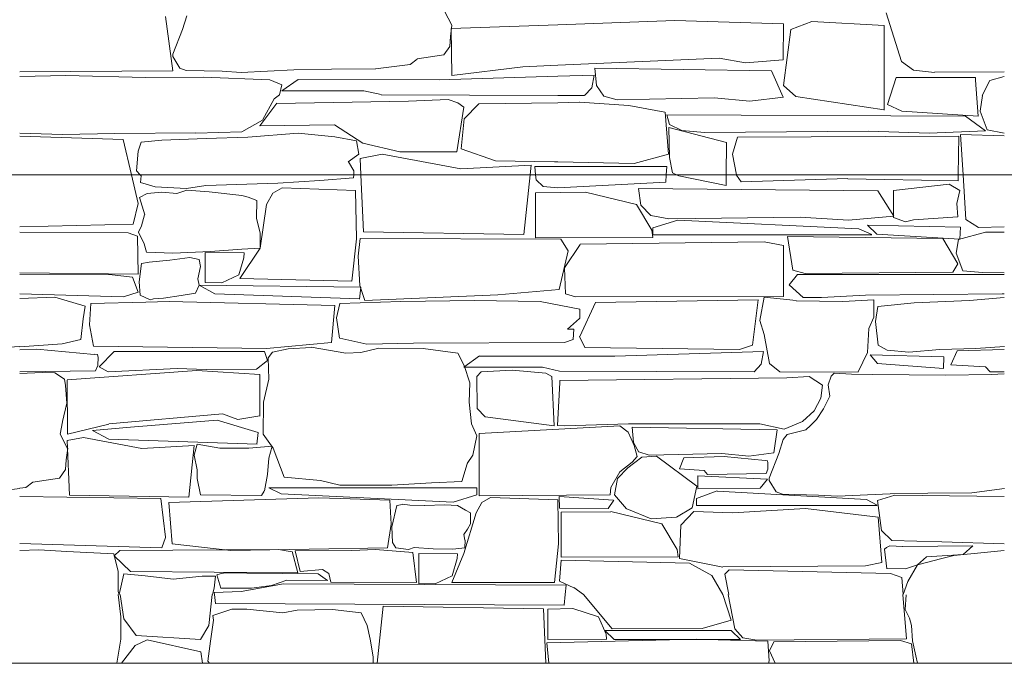
# Model space of a CAD drawing. Units: centimetres. Extents: x -13 to 19607, y 377 to 4710.
# Drawn here: x 7410 to 7570, y 3355 to 3460 of the extents above; entities that cross this region are included whole.
import ezdxf

# ---------------------------------------------------------------- set-up
doc = ezdxf.new("R2010")
doc.units = ezdxf.units.CM
for name, color, linetype, lineweight in [('base ALC S', 250, 'Continuous', 5), ('linhas de agua ALC S', 150, 'Continuous', 9), ('revestimento de pedra ALC S', 253, 'Continuous', 0)]:
    doc.layers.add(name, color=color, linetype=linetype, lineweight=lineweight)

msp = doc.modelspace()

# ---------------------------------------------------------------- linework, layer by layer
at = {"layer": 'base ALC S'}
msp.add_line((8172.13685, 3434.78956), (7272.05697, 3434.78956), dxfattribs=at)
at = {"layer": 'linhas de agua ALC S'}
msp.add_line((8324.49316, 3355.36467), (7019.6541, 3355.36467), dxfattribs=at)
at = {"layer": 'revestimento de pedra ALC S', "linetype": 'Continuous'}
for p, q in [((7478.91372, 3461.39396), (7480.13589, 3459.08553)), ((7434.76172, 3451.65195), (7433.55144, 3460.52681)), ((7436.33772, 3458.37996), (7437.02233, 3460.62928)), ((7516.34172, 3459.85996), (7497.3148, 3459.16389)), ((7534.02371, 3459.30196), (7516.34133, 3459.86032)), ((7550.69372, 3461.07996), (7553.16655, 3453.16736)), ((7434.76172, 3454.36195), (7436.33981, 3458.37868)), ((7480.13572, 3459.09196), (7479.89281, 3457.22973)), ((7479.99172, 3458.52596), (7480.09477, 3450.90086)), ((7497.3148, 3459.16389), (7479.99204, 3458.53016)), ((7533.97172, 3453.44196), (7534.0245, 3459.30032)), ((7535.21172, 3458.36395), (7534.01912, 3449.30068)), ((7538.60772, 3459.70596), (7535.21026, 3458.37132)), ((7550.38372, 3459.01396), (7538.60727, 3459.70665)), ((7550.38372, 3445.30196), (7550.38372, 3459.01416)), ((7479.89572, 3457.22395), (7479.77061, 3455.6476)), ((7479.77572, 3455.65196), (7478.80275, 3454.26207)), ((7435.90172, 3452.10795), (7434.7607, 3453.98238)), ((7434.76172, 3453.98196), (7434.76172, 3454.36092)), ((7474.47572, 3453.59196), (7473.32702, 3452.70839)), ((7478.79572, 3454.25996), (7474.47901, 3453.6031)), ((7497.3148, 3452.57408), (7523.5722, 3453.74101)), ((7523.57172, 3453.74396), (7527.83602, 3452.96867)), ((7527.83572, 3452.96796), (7533.97199, 3453.43995)), ((7436.93772, 3451.71796), (7435.90178, 3452.10641)), ((7442.77172, 3451.60796), (7436.93772, 3451.71599)), ((7454.45371, 3451.82196), (7445.8674, 3451.42261)), ((7460.54773, 3451.92796), (7454.45386, 3451.82105)), ((7467.73574, 3451.97196), (7460.55391, 3451.92174)), ((7473.33172, 3452.71596), (7467.73019, 3451.97895)), ((7480.09572, 3450.89996), (7491.64249, 3452.31377)), ((7491.64172, 3452.32196), (7497.3148, 3452.57408)), ((7503.35972, 3452.07996), (7532.0731, 3451.69196)), ((7503.62372, 3449.28395), (7503.36001, 3452.07914)), ((7553.17572, 3453.16995), (7555.12357, 3451.79508)), ((7555.11972, 3451.78996), (7558.54153, 3451.42335)), ((7417.37093, 3450.89996), (7409.88188, 3450.76858)), ((7409.88282, 3451.49595), (7434.76232, 3451.65242)), ((7430.31372, 3450.56996), (7417.37057, 3450.90181)), ((7439.75576, 3450.63196), (7430.31203, 3450.56042)), ((7450.51772, 3450.18796), (7439.75825, 3450.63624)), ((7445.86772, 3451.42196), (7442.77189, 3451.60769)), ((7452.46372, 3449.41396), (7450.51762, 3450.19235)), ((7455.10972, 3450.24796), (7452.46508, 3448.4449)), ((7478.02572, 3450.22396), (7455.10973, 3450.24813)), ((7497.3148, 3450.79474), (7478.02496, 3450.21896)), ((7503.25173, 3450.97196), (7497.3148, 3450.79474)), ((7502.83772, 3448.90196), (7503.25166, 3450.97156)), ((7532.07172, 3451.68996), (7533.98017, 3447.39618)), ((7552.32772, 3450.58195), (7550.91339, 3446.18208)), ((7565.21562, 3450.61196), (7552.33765, 3450.58479)), ((7558.53562, 3451.43195), (7569.87739, 3451.50328)), ((7565.23972, 3450.15795), (7565.20688, 3450.60946)), ((7565.65972, 3444.31396), (7565.24226, 3450.15807)), ((7569.88172, 3450.76996), (7567.52348, 3450.09621)), ((7452.12172, 3447.79196), (7452.46573, 3449.41363)), ((7501.64572, 3447.67196), (7502.83725, 3448.90313)), ((7504.81572, 3447.52995), (7503.62118, 3449.28185)), ((7534.02372, 3449.29995), (7536.00405, 3447.51775)), ((7567.52572, 3450.09196), (7566.31998, 3447.68061)), ((7449.35172, 3443.62396), (7451.24988, 3447.10371)), ((7451.24572, 3447.10596), (7452.12134, 3447.7939)), ((7452.46372, 3448.44596), (7465.79332, 3448.44596)), ((7465.79372, 3448.44596), (7468.63994, 3447.79912)), ((7468.63572, 3447.79196), (7497.3148, 3447.6808)), ((7473.03972, 3446.74396), (7479.53932, 3447.00392)), ((7479.53572, 3447.01196), (7481.07079, 3446.44913)), ((7497.3148, 3447.6808), (7501.63547, 3447.66406)), ((7506.99772, 3446.94396), (7504.81503, 3447.53157)), ((7522.73572, 3447.27196), (7506.99107, 3446.94734)), ((7528.56572, 3446.74996), (7522.74328, 3447.26979)), ((7533.98972, 3447.39996), (7528.56603, 3446.74915)), ((7536.00372, 3447.51596), (7550.38455, 3445.30365)), ((7566.33772, 3447.67196), (7565.97806, 3445.09453)), ((7448.87772, 3442.74796), (7451.67907, 3446.38951)), ((7451.68572, 3446.38596), (7473.04065, 3446.74788)), ((7482.07972, 3445.75596), (7480.90168, 3438.51982)), ((7481.07572, 3446.44396), (7482.07923, 3445.75738)), ((7484.47772, 3446.28195), (7482.10836, 3443.85632)), ((7497.3148, 3446.49342), (7484.47892, 3446.28301)), ((7500.88571, 3446.55196), (7497.3148, 3446.49342)), ((7508.85972, 3446.04596), (7500.88498, 3446.55226)), ((7514.75372, 3444.97796), (7508.86072, 3446.04935)), ((7550.91172, 3446.18396), (7553.22549, 3445.12354)), ((7482.10772, 3443.85595), (7481.60468, 3438.99351)), ((7515.31772, 3438.12996), (7514.75637, 3444.97799)), ((7515.01572, 3444.49196), (7563.57523, 3444.27518)), ((7515.47372, 3442.95596), (7515.02638, 3444.49672)), ((7553.22572, 3445.12196), (7565.65971, 3444.31109)), ((7563.59172, 3444.28196), (7566.83854, 3441.92077)), ((7565.97572, 3445.09396), (7567.12649, 3442.06029)), ((7445.98772, 3441.77596), (7449.35051, 3443.62538)), ((7461.05572, 3442.89196), (7448.87051, 3442.7535)), ((7465.63572, 3439.92996), (7461.06284, 3442.88871)), ((7515.45972, 3437.60794), (7515.38062, 3442.43249)), ((7515.38172, 3442.43396), (7524.73507, 3440.02894)), ((7517.48773, 3441.98995), (7515.47334, 3442.9568)), ((7426.70772, 3440.48996), (7409.88266, 3441.05076)), ((7409.88371, 3441.55196), (7416.84393, 3441.32251)), ((7416.84373, 3441.31396), (7425.35839, 3441.48596)), ((7425.3554, 3441.49195), (7438.50319, 3441.56581)), ((7432.95772, 3440.38596), (7440.17339, 3440.66347)), ((7438.50772, 3441.55996), (7445.98798, 3441.77676)), ((7440.17372, 3440.66396), (7446.93057, 3440.88917)), ((7446.92972, 3440.88796), (7455.14539, 3441.55858)), ((7455.14572, 3441.55996), (7461.07535, 3440.96703)), ((7461.07572, 3440.96396), (7464.59403, 3440.28303)), ((7521.17973, 3441.66596), (7517.4873, 3441.98983)), ((7547.81351, 3441.84595), (7521.18011, 3441.66601)), ((7525.72572, 3438.12196), (7526.52137, 3440.86239)), ((7526.52375, 3440.86196), (7562.51312, 3441.07365)), ((7557.66371, 3441.55996), (7547.81505, 3441.84541)), ((7566.83772, 3441.91796), (7557.66348, 3441.56054)), ((7562.51172, 3441.07396), (7562.4052, 3434.78956)), ((7562.79172, 3441.32996), (7563.20052, 3434.78956)), ((7569.88372, 3441.09396), (7562.79286, 3441.3303)), ((7567.12572, 3442.05996), (7569.88347, 3441.54291)), ((7428.05234, 3434.78956), (7426.71091, 3440.49029)), ((7429.13772, 3438.59996), (7429.63514, 3440.09213)), ((7429.63372, 3440.09196), (7432.95681, 3440.38515)), ((7464.59372, 3440.28595), (7465.00152, 3438.13058)), ((7471.67172, 3438.51196), (7465.63651, 3439.93192)), ((7481.60572, 3438.99396), (7487.18886, 3437.0521)), ((7524.73772, 3440.03795), (7524.70102, 3434.78956)), ((7428.88172, 3435.39195), (7429.13635, 3438.60006)), ((7465.00372, 3438.12996), (7463.28602, 3436.86435)), ((7465.33435, 3434.78956), (7465.21375, 3437.44264)), ((7465.21572, 3437.44196), (7468.81344, 3438.1272)), ((7468.81372, 3438.12996), (7481.55866, 3435.71889)), ((7480.89972, 3438.52196), (7471.67332, 3438.52196)), ((7509.75772, 3436.61396), (7515.31806, 3438.13033)), ((7515.95572, 3435.08395), (7515.46309, 3437.60854)), ((7526.35254, 3434.78956), (7525.72756, 3438.12263)), ((7463.29572, 3436.87196), (7464.1962, 3435.39853)), ((7481.55973, 3435.72396), (7492.98499, 3436.34996)), ((7487.18772, 3437.04796), (7496.77028, 3436.87051)), ((7492.98372, 3436.34996), (7492.81946, 3434.78956)), ((7493.72375, 3434.78956), (7493.61051, 3436.10308)), ((7493.61172, 3436.10396), (7497.3148, 3436.10396)), ((7496.76972, 3436.86796), (7497.3148, 3436.85727)), ((7497.3148, 3436.85727), (7509.75662, 3436.61332)), ((7497.3148, 3436.10396), (7515.02572, 3436.10396)), ((7515.02572, 3436.10396), (7514.96597, 3434.78956)), ((7429.14972, 3430.12596), (7428.05234, 3434.78956)), ((7429.45359, 3434.78956), (7428.88132, 3435.39191)), ((7429.63372, 3434.59996), (7429.45359, 3434.78956)), ((7429.48372, 3433.52996), (7429.63296, 3434.59947)), ((7464.14172, 3434.27196), (7458.63857, 3433.8209)), ((7464.17162, 3434.78956), (7464.15097, 3434.27325)), ((7464.19572, 3435.39196), (7464.17162, 3434.78956)), ((7465.75572, 3425.51995), (7465.33435, 3434.78956)), ((7492.81946, 3434.78956), (7491.79554, 3425.06292)), ((7493.79372, 3433.97796), (7493.72375, 3434.78956)), ((7514.96597, 3434.78956), (7514.91119, 3433.58436)), ((7516.60769, 3434.78956), (7515.95549, 3435.08303)), ((7516.97572, 3434.62395), (7516.60769, 3434.78956)), ((7524.68772, 3433.02996), (7516.97544, 3434.62551)), ((7524.70102, 3434.78956), (7524.68871, 3433.03013)), ((7526.36372, 3434.72996), (7526.35254, 3434.78956)), ((7527.10772, 3433.61996), (7526.36692, 3434.73109)), ((7544.47373, 3434.14196), (7527.10706, 3433.62358)), ((7562.38972, 3433.80796), (7544.47399, 3434.13971)), ((7562.4052, 3434.78956), (7562.38856, 3433.808)), ((7563.20052, 3434.78956), (7563.65533, 3427.51292)), ((7431.90572, 3432.81195), (7429.48475, 3433.52924)), ((7436.97172, 3432.53596), (7431.90445, 3432.81234)), ((7440.11372, 3433.01396), (7436.97129, 3432.53579)), ((7451.82373, 3433.38796), (7440.11469, 3433.01428)), ((7452.54372, 3432.65596), (7450.99656, 3431.78573)), ((7458.63972, 3433.81996), (7451.82384, 3433.38723)), ((7464.46373, 3432.23396), (7452.54475, 3432.6546)), ((7494.95172, 3432.86595), (7493.79411, 3433.9772)), ((7497.32772, 3432.66396), (7494.95091, 3432.86623)), ((7514.91172, 3433.58396), (7497.32905, 3432.6586)), ((7510.82572, 3429.85195), (7510.46598, 3432.54988)), ((7510.47572, 3432.55196), (7549.35385, 3432.17082)), ((7560.93572, 3433.24396), (7551.86672, 3432.23635)), ((7562.69372, 3432.19396), (7560.9372, 3433.2478)), ((7429.36572, 3431.08396), (7430.60055, 3431.7425)), ((7430.18972, 3428.25996), (7429.36597, 3431.08408)), ((7430.60172, 3431.73996), (7433.00107, 3431.94858)), ((7432.99972, 3431.94996), (7435.39867, 3431.74136)), ((7435.39972, 3431.73996), (7437.02828, 3432.28278)), ((7437.02572, 3432.28996), (7440.66089, 3431.98191)), ((7440.65972, 3431.98396), (7445.99904, 3431.40152)), ((7445.99972, 3431.39996), (7447.01613, 3431.10957)), ((7447.01572, 3431.10796), (7448.41772, 3430.60727)), ((7450.99772, 3431.78596), (7449.99495, 3429.92378)), ((7464.61572, 3424.36996), (7464.46154, 3432.23285)), ((7493.71572, 3431.85196), (7501.8111, 3431.95189)), ((7493.72572, 3424.52596), (7493.72572, 3431.84916)), ((7501.82172, 3431.94996), (7510.09607, 3429.94417)), ((7549.33972, 3432.17196), (7551.93035, 3428.02718)), ((7551.87572, 3432.23196), (7551.91697, 3427.81815)), ((7562.19772, 3430.09796), (7562.69068, 3432.19294)), ((7428.33572, 3426.76596), (7429.15052, 3430.1268)), ((7448.41772, 3430.60796), (7448.36576, 3427.69842)), ((7449.99772, 3429.92196), (7448.95892, 3422.85853)), ((7510.09572, 3429.94396), (7512.59555, 3425.7778)), ((7512.43772, 3428.15796), (7510.82512, 3429.85109)), ((7562.32572, 3427.93996), (7562.19691, 3430.09732)), ((7429.67372, 3426.46796), (7430.18544, 3428.25886)), ((7515.39372, 3427.59196), (7512.43805, 3428.15491)), ((7536.70971, 3427.90596), (7515.39202, 3427.59248)), ((7544.59172, 3427.40396), (7536.70936, 3427.90706)), ((7551.93572, 3428.03196), (7544.59264, 3427.40258)), ((7551.90772, 3427.81396), (7553.86632, 3427.12272)), ((7555.14372, 3427.45996), (7562.32638, 3427.93877)), ((7409.88332, 3426.33396), (7428.33653, 3426.76308)), ((7429.15972, 3425.44596), (7429.67173, 3426.46992)), ((7448.36572, 3427.69797), (7448.98551, 3425.28778)), ((7512.77772, 3426.14796), (7512.77772, 3425.03794)), ((7516.82172, 3427.37196), (7512.77866, 3426.14685)), ((7546.24772, 3425.99596), (7516.82203, 3427.37521)), ((7562.79173, 3426.24996), (7547.68162, 3426.57489)), ((7547.68173, 3426.57395), (7549.16158, 3425.14521)), ((7553.86772, 3427.12396), (7555.14434, 3427.45989)), ((7562.67572, 3424.32995), (7562.79209, 3426.25001)), ((7563.65772, 3427.51195), (7565.6929, 3426.2037)), ((7565.69172, 3426.20596), (7569.88218, 3426.3034)), ((7409.88372, 3425.43196), (7427.51538, 3425.32312)), ((7427.51572, 3425.32396), (7429.04698, 3424.81356)), ((7429.04572, 3424.80997), (7429.15084, 3418.60826)), ((7430.09972, 3423.57196), (7429.16196, 3425.44737)), ((7448.97572, 3425.29196), (7448.95067, 3422.86208)), ((7491.80172, 3425.06196), (7465.75773, 3425.51884)), ((7512.77649, 3424.57196), (7493.72256, 3424.52142)), ((7512.59572, 3425.77196), (7512.77495, 3424.56863)), ((7512.77772, 3425.03796), (7548.35372, 3425.03796)), ((7559.88372, 3424.40596), (7534.6419, 3424.73807)), ((7534.64372, 3424.73996), (7535.50958, 3419.2565)), ((7548.35372, 3425.05396), (7546.24389, 3425.9916)), ((7549.16172, 3425.14596), (7562.67493, 3424.32702)), ((7566.81972, 3425.45196), (7562.45743, 3424.26231)), ((7569.88372, 3425.43196), (7566.82059, 3425.45251)), ((7430.50972, 3422.21996), (7430.09829, 3423.57171)), ((7463.86572, 3417.46796), (7464.61608, 3424.3709)), ((7465.18572, 3424.42596), (7464.89732, 3421.54214)), ((7497.85372, 3424.30796), (7465.18593, 3424.42631)), ((7499.00972, 3422.42595), (7497.85131, 3424.30826)), ((7498.44172, 3419.65196), (7500.98124, 3423.46102)), ((7500.96373, 3423.47396), (7530.87314, 3423.86748)), ((7530.87172, 3423.86596), (7534.02366, 3423.30314)), ((7534.02372, 3423.30396), (7534.02372, 3414.98656)), ((7562.32572, 3420.29395), (7559.89226, 3424.41188)), ((7562.45772, 3424.26395), (7562.06415, 3422.01513)), ((7434.76172, 3422.01996), (7430.50959, 3422.21926)), ((7434.26772, 3420.89796), (7437.51184, 3421.32108)), ((7440.87972, 3422.29396), (7434.76304, 3422.02009)), ((7437.51572, 3421.31196), (7439.0402, 3420.9886)), ((7440.03572, 3422.12196), (7440.03572, 3417.25816)), ((7446.36372, 3422.08996), (7440.03641, 3422.12361)), ((7445.99172, 3422.66596), (7440.87883, 3422.29413)), ((7448.95972, 3422.85996), (7445.66234, 3417.91417)), ((7448.95972, 3422.85996), (7445.99282, 3422.66647)), ((7446.30372, 3421.28995), (7446.36364, 3422.08881)), ((7464.89772, 3421.54195), (7465.13917, 3416.77366)), ((7497.56372, 3416.12795), (7499.00347, 3422.42649)), ((7562.06372, 3422.01396), (7563.14813, 3419.16753)), ((7429.30572, 3417.39396), (7429.6638, 3420.37775)), ((7429.66372, 3420.37796), (7430.89998, 3420.54653)), ((7430.90172, 3420.54796), (7434.26891, 3420.89868)), ((7439.27572, 3419.88595), (7438.81158, 3417.87482)), ((7439.03572, 3420.99195), (7439.27384, 3419.88078)), ((7445.47172, 3418.52396), (7446.30151, 3421.28976)), ((7561.51372, 3418.95796), (7562.32863, 3420.29138)), ((7429.14972, 3418.60796), (7409.88234, 3418.82443)), ((7424.89572, 3418.52396), (7409.88293, 3418.54489)), ((7428.22972, 3418.11396), (7424.89621, 3418.52212)), ((7429.14972, 3415.70396), (7428.23085, 3418.11585)), ((7442.72572, 3417.19196), (7445.47723, 3418.51668)), ((7498.55572, 3415.43596), (7498.44179, 3419.65102)), ((7536.29772, 3418.58996), (7534.91037, 3416.89441)), ((7535.50772, 3419.25596), (7537.54214, 3418.73285)), ((7569.88372, 3418.54396), (7536.29975, 3418.59099)), ((7537.54371, 3418.73596), (7561.51264, 3418.96206)), ((7563.15172, 3419.16996), (7566.33758, 3418.86942)), ((7566.33572, 3418.87196), (7569.88146, 3418.82872)), ((7429.43372, 3415.18795), (7429.30392, 3417.39434)), ((7439.03572, 3416.83196), (7438.4375, 3415.51594)), ((7438.81172, 3417.87396), (7439.03851, 3416.82512)), ((7465.31772, 3416.50196), (7439.03572, 3416.82641)), ((7439.03772, 3416.82596), (7441.61145, 3415.39619)), ((7440.03572, 3417.25796), (7442.7243, 3417.19157)), ((7445.67572, 3417.90396), (7463.86584, 3417.46566)), ((7465.11572, 3414.58196), (7465.31785, 3416.50211)), ((7465.13972, 3416.77396), (7465.94873, 3414.34705)), ((7534.91172, 3416.89396), (7537.19109, 3414.82192)), ((7409.88372, 3415.43196), (7426.73884, 3414.95041)), ((7426.73772, 3414.95396), (7429.15003, 3415.70256)), ((7431.05972, 3414.43595), (7429.43415, 3415.18618)), ((7436.12172, 3415.13796), (7433.23463, 3414.72554)), ((7438.43772, 3415.50996), (7436.12158, 3415.13939)), ((7441.61172, 3415.39596), (7465.11575, 3414.58552)), ((7465.95372, 3414.34996), (7487.58895, 3415.25137)), ((7487.59172, 3415.24596), (7497.56538, 3416.12593)), ((7500.21972, 3414.93196), (7498.55747, 3415.43783)), ((7534.02307, 3414.98795), (7500.21712, 3414.9318)), ((7540.17373, 3414.81796), (7547.32676, 3415.19943)), ((7547.32572, 3415.19796), (7569.54671, 3415.40957)), ((7569.55572, 3415.41196), (7569.89098, 3415.40251)), ((7415.60512, 3414.85396), (7409.88334, 3414.68058)), ((7420.49432, 3413.42796), (7415.60483, 3414.85398)), ((7420.16892, 3411.36595), (7420.49424, 3413.42623)), ((7421.21492, 3410.36394), (7421.41726, 3413.85408)), ((7421.41831, 3413.85396), (7430.35865, 3414.08028)), ((7430.35971, 3414.07796), (7434.19328, 3414.175)), ((7431.47572, 3414.57196), (7431.06538, 3414.42636)), ((7431.63572, 3414.59196), (7431.47255, 3414.57836)), ((7433.23372, 3414.72996), (7431.63267, 3414.59654)), ((7434.19172, 3414.17596), (7461.11209, 3413.53503)), ((7461.11372, 3413.53196), (7460.55404, 3407.51573)), ((7461.90572, 3413.85996), (7461.38833, 3411.49489)), ((7471.83972, 3414.17596), (7461.90473, 3413.86058)), ((7483.78372, 3414.31196), (7471.83931, 3414.17467)), ((7494.48572, 3414.15996), (7483.78441, 3414.31282)), ((7500.88572, 3412.93996), (7494.48656, 3414.15877)), ((7500.88572, 3408.47995), (7503.43598, 3414.0052)), ((7503.44172, 3414.00196), (7529.87592, 3414.44997)), ((7529.87772, 3414.44995), (7528.97612, 3407.08735)), ((7530.86372, 3414.86995), (7530.15594, 3411.06584)), ((7536.04772, 3414.31196), (7530.86259, 3414.86747)), ((7543.63372, 3414.16796), (7536.04847, 3414.31107)), ((7537.18772, 3414.81796), (7540.17352, 3414.81796)), ((7548.67971, 3414.42796), (7543.63426, 3414.167)), ((7548.67972, 3411.61796), (7548.67972, 3414.42856)), ((7549.34572, 3413.36796), (7548.94427, 3410.90202)), ((7555.23772, 3413.98596), (7549.34639, 3413.37231)), ((7564.22172, 3414.31196), (7555.23586, 3413.98522)), ((7569.88372, 3414.81596), (7564.22344, 3414.31285)), ((7500.88572, 3411.41396), (7500.88572, 3412.94174)), ((7419.82052, 3408.01396), (7420.16975, 3411.36642)), ((7421.87632, 3406.91996), (7421.214, 3410.36385)), ((7461.38372, 3411.49595), (7461.87805, 3408.20062)), ((7498.93372, 3409.66596), (7500.88496, 3411.4117)), ((7530.15572, 3411.06596), (7530.86541, 3408.79507)), ((7547.87972, 3409.79196), (7548.6785, 3411.61764)), ((7548.94372, 3410.90395), (7549.38274, 3407.06276)), ((7499.95573, 3409.67196), (7498.92818, 3409.66136)), ((7499.83372, 3408.01796), (7499.96327, 3409.67615)), ((7530.86372, 3408.79396), (7531.71286, 3404.12393)), ((7547.68172, 3405.90795), (7547.87922, 3409.79193)), ((7409.88291, 3406.83196), (7416.79392, 3407.31409)), ((7416.79392, 3407.31596), (7419.82078, 3408.01442)), ((7449.96772, 3406.55196), (7421.87615, 3406.92156)), ((7460.55372, 3407.51596), (7449.96757, 3406.55363)), ((7461.87972, 3408.19996), (7466.28532, 3407.25595)), ((7466.28371, 3407.25396), (7473.85326, 3407.40237)), ((7473.85393, 3407.40396), (7498.44168, 3407.51421)), ((7498.44172, 3407.51196), (7499.8333, 3408.01796)), ((7501.73772, 3406.68796), (7500.88496, 3408.47865)), ((7528.97172, 3407.08796), (7526.83703, 3406.39938)), ((7549.37572, 3407.05196), (7550.86289, 3406.24082)), ((7405.23605, 3406.54996), (7409.88302, 3406.87604)), ((7409.88292, 3406.33196), (7412.67425, 3406.40949)), ((7412.67372, 3406.41196), (7421.95712, 3405.58681)), ((7421.95771, 3405.59196), (7422.53722, 3405.5563)), ((7422.53572, 3405.55195), (7422.61551, 3405.08654)), ((7425.24972, 3406.05395), (7422.80352, 3403.55353)), ((7449.68772, 3406.04196), (7425.24972, 3406.04196)), ((7450.15372, 3404.56996), (7449.68586, 3406.04027)), ((7450.23772, 3405.04196), (7450.94129, 3405.93736)), ((7450.94172, 3405.93596), (7453.53122, 3406.46906)), ((7453.53172, 3406.46996), (7457.26745, 3406.72465)), ((7457.26772, 3406.72596), (7462.89313, 3405.78844)), ((7462.89372, 3405.79796), (7465.31843, 3405.88303)), ((7465.31772, 3405.88396), (7468.2486, 3406.56779)), ((7468.25572, 3406.57196), (7475.45571, 3406.55862)), ((7475.44972, 3406.55196), (7481.08355, 3405.76588)), ((7481.08372, 3405.76596), (7482.11313, 3403.78642)), ((7484.61772, 3405.31796), (7482.07559, 3403.52362)), ((7506.58972, 3405.29196), (7484.61573, 3405.31642)), ((7526.83972, 3406.38996), (7501.7375, 3406.68877)), ((7530.77971, 3406.04196), (7506.58928, 3405.29384)), ((7530.38172, 3403.97196), (7530.77964, 3406.04104)), ((7546.13372, 3402.71795), (7547.67175, 3405.91215)), ((7560.08172, 3405.18996), (7548.0949, 3405.51391)), ((7548.09572, 3405.51396), (7549.27121, 3404.08666)), ((7550.86772, 3406.24796), (7554.3648, 3405.95655)), ((7554.36572, 3405.95996), (7559.41341, 3406.39259)), ((7559.41372, 3406.38996), (7565.26338, 3406.54805)), ((7561.22572, 3403.86195), (7562.25833, 3406.15651)), ((7562.25372, 3406.15796), (7569.88338, 3406.36988)), ((7565.26372, 3406.54996), (7569.91069, 3406.87604)), ((7422.59572, 3403.79196), (7422.17501, 3402.898)), ((7422.61572, 3405.09196), (7422.59557, 3403.80231)), ((7448.38172, 3403.18396), (7450.15082, 3404.57388)), ((7450.38372, 3401.56595), (7450.23688, 3405.04105)), ((7482.11172, 3403.78596), (7483.02676, 3400.9495)), ((7529.23972, 3402.73996), (7530.38287, 3403.97097)), ((7531.71172, 3404.12396), (7533.41533, 3402.73985)), ((7549.26973, 3404.08396), (7559.98981, 3403.27187)), ((7559.98972, 3403.26996), (7560.08263, 3405.18999)), ((7566.82371, 3403.54396), (7561.22428, 3403.86089)), ((7422.17772, 3402.89196), (7409.88484, 3402.72584)), ((7409.89112, 3402.49796), (7413.54148, 3402.64694)), ((7413.54171, 3402.65196), (7415.56062, 3402.5854)), ((7415.56032, 3402.57996), (7417.13901, 3401.52755)), ((7438.65972, 3402.95996), (7417.58206, 3401.41778)), ((7422.80372, 3403.55396), (7424.24246, 3402.7408)), ((7424.24232, 3402.73996), (7435.45651, 3403.30063)), ((7435.45572, 3403.29996), (7440.17254, 3403.11619)), ((7448.91372, 3402.31596), (7438.66072, 3402.95673)), ((7440.17572, 3403.11196), (7448.38545, 3403.17924)), ((7448.88172, 3395.56395), (7448.91213, 3402.31469)), ((7482.07972, 3403.51596), (7494.86132, 3403.51596)), ((7484.14972, 3401.97396), (7484.89663, 3402.741)), ((7484.89572, 3402.73996), (7489.89562, 3403.01021)), ((7489.89572, 3403.00996), (7495.3821, 3402.51122)), ((7494.86172, 3403.51595), (7497.58987, 3402.86643)), ((7495.38172, 3402.50996), (7496.34762, 3401.97337)), ((7497.58972, 3402.86796), (7529.23946, 3402.74034)), ((7533.41572, 3402.73196), (7546.1337, 3402.71022)), ((7541.78572, 3402.03795), (7542.2633, 3402.53721)), ((7542.26172, 3402.53596), (7545.07411, 3402.36806)), ((7545.07572, 3402.37196), (7548.47947, 3402.33095)), ((7548.47572, 3402.33196), (7560.38909, 3402.20914)), ((7560.39173, 3402.20596), (7567.8195, 3402.32974)), ((7567.58372, 3402.71996), (7566.82428, 3403.54263)), ((7569.88372, 3402.75196), (7567.58393, 3402.72088)), ((7567.81972, 3402.32796), (7569.8832, 3402.41217)), ((7417.14292, 3401.53396), (7417.31253, 3400.51635)), ((7417.31172, 3400.51196), (7417.52698, 3397.64202)), ((7417.58172, 3401.41227), (7417.64231, 3392.62647)), ((7449.51572, 3397.79795), (7450.38557, 3401.56708)), ((7483.01572, 3400.95196), (7482.91517, 3397.80157)), ((7484.23972, 3396.80195), (7484.14899, 3401.97316)), ((7496.34772, 3401.97395), (7496.73617, 3393.94634)), ((7497.27572, 3394.00996), (7497.63841, 3401.02159)), ((7497.63772, 3401.32796), (7534.55128, 3401.75223)), ((7497.63772, 3401.02196), (7497.63772, 3401.3274)), ((7534.55172, 3401.74996), (7538.1617, 3401.96873)), ((7538.16172, 3401.96795), (7540.32544, 3400.57707)), ((7540.32572, 3400.57996), (7540.05555, 3398.46373)), ((7541.26172, 3400.61996), (7541.78432, 3402.03836)), ((7541.51972, 3398.77595), (7541.26258, 3400.61868)), ((7417.52772, 3397.65196), (7416.826, 3394.64475)), ((7449.45572, 3392.63396), (7449.51576, 3397.79681)), ((7482.92572, 3397.79796), (7483.28733, 3394.30261)), ((7540.05572, 3398.46396), (7538.97326, 3396.41943)), ((7540.51172, 3396.73796), (7541.52846, 3398.77132)), ((7424.33712, 3394.27396), (7442.852, 3395.90753)), ((7442.85172, 3395.90996), (7445.32533, 3395.01951)), ((7485.52172, 3395.44596), (7484.24044, 3396.80253)), ((7538.97372, 3396.41996), (7537.07685, 3394.6691)), ((7539.38972, 3394.97596), (7540.51173, 3396.73901)), ((7416.82472, 3394.63795), (7416.44864, 3392.61664)), ((7417.64232, 3392.63396), (7424.33966, 3394.26295)), ((7441.96572, 3394.88196), (7427.90074, 3393.76575)), ((7448.65372, 3392.88796), (7441.97036, 3394.89285)), ((7445.32372, 3395.01796), (7448.88147, 3395.56527)), ((7483.28772, 3394.30195), (7484.1472, 3392.34869)), ((7496.73572, 3393.94596), (7485.52076, 3395.4412)), ((7508.81973, 3394.30196), (7498.44201, 3393.97077)), ((7520.38172, 3394.30196), (7508.81952, 3394.30196)), ((7530.15572, 3394.30196), (7520.38172, 3394.30196)), ((7534.09972, 3393.42596), (7530.15611, 3394.30226)), ((7537.07772, 3394.66596), (7534.09911, 3393.42494)), ((7538.40972, 3394.04196), (7539.38927, 3394.97481)), ((7416.44932, 3392.61596), (7417.67149, 3390.30753)), ((7427.90172, 3393.76196), (7421.72268, 3393.21274)), ((7421.72272, 3393.21196), (7424.36063, 3391.78317)), ((7448.44372, 3390.96796), (7448.65243, 3392.88795)), ((7451.07572, 3390.32796), (7449.45999, 3392.63602)), ((7484.57772, 3382.60158), (7484.56307, 3392.72617)), ((7484.56372, 3392.72796), (7507.38979, 3393.97294)), ((7498.44172, 3393.96996), (7497.27637, 3394.01061)), ((7507.39572, 3393.97196), (7508.76564, 3392.92827)), ((7508.76172, 3392.92795), (7509.72949, 3390.77748)), ((7509.61972, 3391.27395), (7509.42066, 3393.762)), ((7509.42172, 3393.76196), (7533.00782, 3393.33314)), ((7533.00772, 3393.33596), (7532.45362, 3389.59598)), ((7533.93772, 3391.74196), (7534.61369, 3392.53717)), ((7534.61572, 3392.53596), (7537.66339, 3393.3196)), ((7537.66372, 3393.31396), (7538.40928, 3394.04327)), ((7417.98352, 3382.71795), (7417.5807, 3391.5794)), ((7417.58212, 3391.57996), (7420.25605, 3392.08925)), ((7420.25572, 3392.08996), (7429.7287, 3390.29787)), ((7424.36071, 3391.78396), (7448.44488, 3390.96759)), ((7438.22172, 3389.20396), (7438.7083, 3390.96771)), ((7438.70572, 3390.96796), (7442.39554, 3390.32628)), ((7484.14972, 3392.34996), (7483.52047, 3389.20387)), ((7510.51572, 3389.71196), (7509.62258, 3391.27486)), ((7533.25372, 3389.49196), (7533.93833, 3391.74128)), ((7417.67372, 3390.31196), (7417.43081, 3388.44973)), ((7429.72973, 3390.30196), (7438.22139, 3390.76723)), ((7438.22172, 3390.76596), (7437.33859, 3382.37671)), ((7442.39572, 3390.32796), (7447.11792, 3390.32796)), ((7447.11772, 3390.32796), (7450.91037, 3390.66506)), ((7450.90972, 3390.66596), (7450.34915, 3388.70407)), ((7452.86572, 3385.63996), (7451.07882, 3390.3303)), ((7509.73172, 3390.77796), (7510.24606, 3388.97787)), ((7512.15772, 3389.19195), (7510.51628, 3389.7142)), ((7523.99772, 3389.47996), (7512.15744, 3389.19118)), ((7528.37772, 3389.01796), (7523.99871, 3389.47888)), ((7532.45572, 3389.59596), (7528.37752, 3389.01339)), ((7531.67772, 3385.47395), (7533.25581, 3389.49068)), ((7417.42972, 3388.45195), (7417.3046, 3386.8755)), ((7438.70572, 3386.80596), (7438.22591, 3389.20484)), ((7450.34772, 3388.70395), (7450.16834, 3386.07326)), ((7482.60772, 3387.80995), (7481.71516, 3384.93408)), ((7483.51572, 3389.21195), (7482.60625, 3387.81752)), ((7509.42172, 3388.07996), (7507.40013, 3386.48406)), ((7508.72372, 3387.11796), (7510.99907, 3388.86813)), ((7510.25572, 3388.97196), (7509.42982, 3388.07103)), ((7510.99972, 3388.86596), (7513.34914, 3389.01591)), ((7513.34972, 3389.01796), (7519.93247, 3384.16778)), ((7517.08572, 3386.96996), (7517.82435, 3388.77541)), ((7517.82372, 3388.77596), (7524.34812, 3388.97365)), ((7524.34772, 3388.97396), (7531.01617, 3388.32866)), ((7531.01572, 3388.32596), (7531.43186, 3388.29821)), ((7531.43172, 3388.29795), (7531.48895, 3387.9317)), ((7531.48972, 3387.93196), (7531.47503, 3386.91822)), ((7417.30572, 3386.87196), (7416.33275, 3385.48207)), ((7438.70572, 3385.40396), (7438.70572, 3386.80586)), ((7507.40172, 3386.47995), (7505.97494, 3383.93227)), ((7507.05772, 3385.40395), (7508.72392, 3387.11767)), ((7521.10772, 3386.72196), (7517.08557, 3386.97333)), ((7521.65172, 3386.07396), (7521.10657, 3386.72129)), ((7531.17371, 3386.21396), (7521.65214, 3386.07394)), ((7531.47572, 3386.91796), (7531.1743, 3386.21469)), ((7412.01372, 3384.83196), (7410.86502, 3383.94839)), ((7416.33012, 3385.48196), (7412.01341, 3384.8251)), ((7439.27572, 3382.72995), (7438.70854, 3385.40365)), ((7450.16772, 3386.07396), (7449.64081, 3383.37369)), ((7458.76772, 3385.10596), (7452.86526, 3385.64251)), ((7461.90972, 3384.33396), (7458.76617, 3385.09856)), ((7476.77973, 3384.68796), (7470.36555, 3384.33651)), ((7481.71172, 3384.93396), (7476.78008, 3384.68739)), ((7506.52772, 3382.75596), (7507.0575, 3385.40469)), ((7520.08572, 3383.75396), (7520.09336, 3385.82474)), ((7520.09372, 3385.82596), (7531.40369, 3385.27873)), ((7531.39572, 3385.29196), (7530.21849, 3383.84314)), ((7532.81772, 3383.21995), (7531.6767, 3385.09438)), ((7531.67772, 3385.09596), (7531.67772, 3385.47492)), ((7409.88205, 3383.78596), (7404.61742, 3383.09328)), ((7410.86572, 3383.93996), (7409.89984, 3383.81287)), ((7449.63572, 3383.37196), (7449.1634, 3382.64205)), ((7484.14972, 3383.88596), (7450.34772, 3383.88596)), ((7450.34772, 3383.86996), (7452.35046, 3382.92754)), ((7452.34972, 3382.92796), (7480.30794, 3381.55304)), ((7470.36572, 3384.33396), (7461.90892, 3384.33396)), ((7484.14972, 3382.77596), (7484.14972, 3383.88598)), ((7505.97572, 3383.93196), (7505.84605, 3382.73255)), ((7519.91372, 3384.14396), (7519.16495, 3380.64988)), ((7523.21972, 3383.37396), (7519.88349, 3382.15074)), ((7530.23571, 3383.83196), (7520.09603, 3383.75212)), ((7547.49371, 3381.99796), (7523.21857, 3383.37194)), ((7533.85372, 3382.83196), (7532.81778, 3383.22041)), ((7551.36971, 3382.93396), (7542.7834, 3382.53461)), ((7557.46373, 3383.04196), (7551.37006, 3382.93506)), ((7564.64574, 3383.09196), (7557.46411, 3383.04174)), ((7569.90972, 3383.78596), (7564.64509, 3383.09328)), ((7432.82172, 3382.15796), (7409.88206, 3382.48565)), ((7437.34172, 3382.37796), (7417.9841, 3382.71754)), ((7433.56172, 3375.84196), (7432.81845, 3382.15938)), ((7458.48573, 3382.24596), (7434.12626, 3381.52954)), ((7434.12772, 3381.52796), (7434.63509, 3374.80568)), ((7449.16772, 3382.64396), (7439.27611, 3382.73227)), ((7461.95373, 3382.13796), (7458.48539, 3382.24522)), ((7470.04372, 3381.88796), (7461.95407, 3382.14074)), ((7470.22772, 3377.98796), (7470.04491, 3381.88768)), ((7480.30772, 3381.55196), (7484.15013, 3382.77447)), ((7484.97572, 3381.51196), (7484.05807, 3379.81794)), ((7505.84992, 3382.72996), (7484.57831, 3382.60105)), ((7486.38972, 3382.30396), (7484.96965, 3381.51507)), ((7497.31773, 3381.91996), (7486.38953, 3382.30563)), ((7497.45772, 3374.76996), (7497.31752, 3381.91978)), ((7497.57372, 3382.47996), (7506.40741, 3381.87769)), ((7497.58772, 3380.56015), (7497.57509, 3382.47991)), ((7506.41572, 3381.87196), (7505.50815, 3380.54093)), ((7508.52372, 3380.49196), (7506.52662, 3382.75521)), ((7519.88372, 3382.14996), (7519.88372, 3381.03994)), ((7539.68772, 3382.72196), (7533.85396, 3382.83202)), ((7542.78372, 3382.53596), (7539.68769, 3382.72171)), ((7549.23372, 3381.05596), (7547.49465, 3381.9979)), ((7552.11372, 3382.71796), (7549.29893, 3381.81001)), ((7549.30172, 3381.80195), (7549.94701, 3376.96259)), ((7569.88372, 3382.46596), (7552.11353, 3382.7198)), ((7470.36572, 3377.52196), (7471.1927, 3380.99506)), ((7471.19172, 3380.99596), (7472.11818, 3381.20514)), ((7472.11572, 3381.21196), (7473.25966, 3381.06145)), ((7473.26171, 3381.05196), (7475.69423, 3380.99472)), ((7475.69373, 3380.99596), (7478.95767, 3381.10012)), ((7478.95772, 3381.09996), (7481.04791, 3380.99545)), ((7481.05572, 3380.99196), (7482.35232, 3380.24133)), ((7484.05372, 3379.81796), (7482.07109, 3373.20956)), ((7482.35572, 3380.25196), (7483.15446, 3379.83159)), ((7483.14572, 3379.82596), (7483.14572, 3378.00928)), ((7505.50172, 3380.54196), (7497.58674, 3380.55986)), ((7497.85572, 3379.91196), (7505.9511, 3380.01189)), ((7497.86372, 3372.59596), (7497.86372, 3379.91916)), ((7505.95972, 3380.01996), (7514.23407, 3378.01417)), ((7512.49572, 3378.86796), (7508.52435, 3380.49251)), ((7519.16772, 3380.64796), (7516.5967, 3379.13568)), ((7519.44772, 3380.01996), (7517.30914, 3377.79596)), ((7525.74572, 3379.82796), (7519.44721, 3380.01881)), ((7519.88372, 3381.03996), (7549.23372, 3381.03996)), ((7537.60972, 3380.50996), (7525.74465, 3379.82547)), ((7549.39372, 3379.14596), (7537.61069, 3380.50546)), ((7516.59372, 3379.13996), (7512.49472, 3378.87118)), ((7549.99172, 3371.76795), (7549.39345, 3379.14614)), ((7469.62972, 3374.13996), (7470.22835, 3377.98807)), ((7470.46972, 3375.00796), (7470.36709, 3377.52227)), ((7482.65572, 3377.19195), (7482.08168, 3376.31181)), ((7483.14572, 3378.00995), (7482.66113, 3377.1862)), ((7514.23372, 3378.01396), (7516.73355, 3373.8478)), ((7517.30772, 3377.79596), (7517.08397, 3372.42622)), ((7549.94172, 3376.96196), (7551.61838, 3375.33196)), ((7432.96972, 3374.10996), (7433.56469, 3375.84068)), ((7471.00772, 3374.12195), (7470.46894, 3375.00704)), ((7482.07572, 3376.31196), (7482.24896, 3375.40251)), ((7482.25572, 3375.39196), (7482.20457, 3374.11338)), ((7551.61972, 3375.33196), (7559.74698, 3375.10621)), ((7559.74572, 3375.10596), (7569.88237, 3374.7892)), ((7413.00972, 3373.83196), (7409.88197, 3373.71319)), ((7409.88292, 3374.82996), (7432.96965, 3374.10854)), ((7417.51812, 3373.52196), (7413.01026, 3373.82756)), ((7425.19972, 3373.15996), (7417.51802, 3373.52573)), ((7426.12572, 3373.69996), (7425.2493, 3372.86169)), ((7451.94202, 3373.83996), (7426.12641, 3373.6989)), ((7434.63372, 3374.80596), (7444.21115, 3373.72178)), ((7444.21172, 3373.72796), (7469.63041, 3374.13791)), ((7454.13372, 3373.51195), (7451.9413, 3373.83847)), ((7455.06572, 3370.06595), (7454.13731, 3373.51415)), ((7454.65572, 3373.63196), (7463.86337, 3373.71272)), ((7455.43772, 3370.28395), (7454.66457, 3373.6341)), ((7463.87172, 3373.71396), (7467.69706, 3373.86696)), ((7467.69772, 3373.86596), (7473.79016, 3373.38246)), ((7473.05572, 3373.83996), (7471.00711, 3374.12251)), ((7473.96772, 3374.17796), (7473.05562, 3373.84016)), ((7473.78972, 3373.38196), (7474.38516, 3368.51948)), ((7477.09772, 3373.96196), (7473.96776, 3374.1778)), ((7480.28972, 3373.90996), (7477.09655, 3373.9623)), ((7482.19572, 3374.11196), (7480.28028, 3373.90301)), ((7496.76972, 3368.49396), (7497.45454, 3374.77111)), ((7516.73572, 3373.85196), (7516.91495, 3372.64863)), ((7550.44972, 3373.90596), (7550.83264, 3370.74708)), ((7550.77572, 3374.21196), (7550.45107, 3373.9123)), ((7551.27172, 3374.44996), (7550.7755, 3374.20186)), ((7553.37772, 3374.33596), (7551.27219, 3374.44976)), ((7564.79572, 3374.45196), (7553.3823, 3374.33667)), ((7561.68172, 3372.89196), (7566.6423, 3373.4007)), ((7563.23772, 3373.05196), (7564.7908, 3374.44965)), ((7566.64172, 3373.40196), (7569.88273, 3373.70769)), ((7425.86772, 3370.30795), (7425.20245, 3373.15896)), ((7425.24972, 3372.85995), (7427.87872, 3370.2735)), ((7481.04772, 3373.17396), (7474.72061, 3373.20761)), ((7474.72172, 3373.20796), (7474.72172, 3368.34416)), ((7482.07972, 3373.20796), (7480.09394, 3368.49199)), ((7480.15772, 3369.60996), (7480.98751, 3372.37576)), ((7480.98772, 3372.37595), (7481.04764, 3373.17481)), ((7497.58772, 3368.72796), (7497.86433, 3372.11629)), ((7516.91649, 3372.65196), (7497.86256, 3372.60142)), ((7497.86372, 3372.11596), (7518.7558, 3371.61855)), ((7517.08572, 3372.42596), (7524.15003, 3371.01317)), ((7547.32572, 3371.19396), (7549.99035, 3371.77006)), ((7555.77572, 3371.36196), (7557.25457, 3372.65588)), ((7555.77572, 3371.36196), (7559.76898, 3372.41275)), ((7557.25772, 3372.65196), (7563.23924, 3373.0507)), ((7559.76972, 3372.41196), (7561.68335, 3372.89034)), ((7425.86772, 3367.01596), (7425.86772, 3370.30976)), ((7427.87572, 3370.27196), (7455.0549, 3370.06128)), ((7443.28772, 3370.09596), (7442.45556, 3369.92953)), ((7446.81172, 3370.01996), (7443.28855, 3370.09654)), ((7459.09573, 3370.60596), (7455.43817, 3370.28514)), ((7460.09772, 3369.97395), (7459.09698, 3370.60596)), ((7518.75572, 3371.62196), (7522.3517, 3369.6243)), ((7524.1517, 3371.02596), (7547.32509, 3371.19387)), ((7525.18972, 3370.55396), (7524.48064, 3369.87714)), ((7551.40172, 3369.97396), (7525.19019, 3370.5564)), ((7550.83572, 3370.75196), (7553.82372, 3370.74843)), ((7553.81972, 3370.74196), (7555.77534, 3371.35948)), ((7554.20972, 3368.67196), (7555.77813, 3371.36051)), ((7426.77972, 3369.88596), (7426.05371, 3366.56724)), ((7430.27972, 3369.60796), (7426.7791, 3369.88799)), ((7434.80372, 3369.05196), (7430.28089, 3369.60574)), ((7439.55372, 3369.51796), (7434.8023, 3369.05216)), ((7441.68372, 3369.51796), (7439.55472, 3369.51796)), ((7441.48972, 3367.58596), (7441.68296, 3369.51824)), ((7441.91172, 3369.72596), (7442.55329, 3367.58752)), ((7442.45572, 3369.92996), (7441.91193, 3369.72605)), ((7458.38772, 3369.91196), (7446.81223, 3370.02013)), ((7450.82572, 3368.00396), (7453.30486, 3368.8789)), ((7453.29572, 3368.87196), (7459.89959, 3368.83042)), ((7459.90972, 3368.83795), (7458.38737, 3369.91249)), ((7460.46572, 3368.55795), (7460.0967, 3369.97245)), ((7474.38772, 3368.51996), (7460.46597, 3368.55862)), ((7477.40972, 3368.27796), (7480.16141, 3369.60277)), ((7480.09172, 3368.49396), (7496.77032, 3368.49396)), ((7499.96172, 3367.65795), (7497.58669, 3368.72666)), ((7522.34972, 3369.62196), (7524.15337, 3366.55593)), ((7524.48172, 3369.87795), (7525.13032, 3366.55405)), ((7553.22172, 3369.29796), (7551.4012, 3369.97219)), ((7553.45572, 3366.54996), (7553.22022, 3369.29729)), ((7553.47972, 3366.54996), (7554.20865, 3368.67036)), ((7426.05372, 3366.56795), (7425.86748, 3367.0149)), ((7441.23572, 3366.56596), (7441.49039, 3367.58458)), ((7445.89172, 3367.02196), (7441.48895, 3366.84817)), ((7442.55172, 3367.58796), (7447.55272, 3367.58796)), ((7452.74572, 3368.29196), (7445.89223, 3367.02286)), ((7447.55372, 3367.58596), (7450.82535, 3368.00537)), ((7498.71572, 3368.06796), (7452.74427, 3368.29219)), ((7474.71572, 3368.35196), (7477.4049, 3368.28556)), ((7498.55372, 3366.55796), (7498.71701, 3368.06832)), ((7501.49172, 3366.55795), (7499.96324, 3367.6618)), ((7426.30172, 3362.92137), (7425.862, 3366.54882)), ((7426.18772, 3366.54938), (7426.77815, 3362.58531)), ((7440.61772, 3361.52138), (7441.1641, 3366.54777)), ((7441.48972, 3366.84796), (7441.52175, 3366.56612)), ((7441.51572, 3366.55337), (7441.68167, 3365.08753)), ((7498.36572, 3364.80737), (7498.55134, 3366.53974)), ((7501.50972, 3366.53938), (7506.19081, 3360.9809)), ((7525.50772, 3362.35937), (7524.16531, 3366.53552)), ((7525.01972, 3366.53537), (7526.11028, 3360.94658)), ((7554.01972, 3359.35538), (7553.40452, 3366.53226)), ((7553.96772, 3366.48337), (7553.8003, 3364.09784)), ((7441.25172, 3363.11737), (7444.33334, 3364.18403)), ((7441.69572, 3365.07337), (7498.37505, 3364.7969)), ((7444.33372, 3364.18137), (7446.81592, 3364.18137)), ((7446.81572, 3364.18137), (7452.64114, 3363.56821)), ((7452.64172, 3363.56937), (7454.9496, 3364.01967)), ((7454.94971, 3364.02337), (7460.71204, 3364.09725)), ((7460.71172, 3364.09537), (7465.37165, 3363.57763)), ((7467.97376, 3355.36467), (7468.9519, 3364.65641)), ((7468.94772, 3364.65737), (7494.99171, 3364.20049)), ((7494.99172, 3364.19937), (7495.39332, 3355.36467)), ((7495.68772, 3359.24537), (7495.68772, 3364.18777)), ((7495.68773, 3364.18737), (7499.76157, 3364.25527)), ((7499.76172, 3364.25538), (7503.92889, 3362.9112)), ((7553.79972, 3364.09938), (7554.5141, 3362.72564)), ((7426.30172, 3359.27137), (7426.30172, 3362.92257)), ((7426.77972, 3362.58537), (7428.78315, 3359.86659)), ((7440.87972, 3358.97937), (7441.35191, 3362.36319)), ((7441.35172, 3362.36337), (7441.25256, 3363.11693)), ((7465.37172, 3363.58137), (7466.35629, 3361.48927)), ((7503.92572, 3362.90137), (7505.18954, 3360.09305)), ((7520.81372, 3361.03537), (7525.50801, 3362.35557)), ((7554.51572, 3362.71337), (7554.8409, 3361.52112)), ((7439.27172, 3359.24137), (7440.61879, 3361.5209)), ((7466.35372, 3361.48938), (7466.81033, 3359.2717)), ((7525.56772, 3360.67137), (7504.99772, 3360.67137)), ((7504.99773, 3360.67137), (7506.47758, 3359.24263)), ((7506.19178, 3360.98137), (7520.81468, 3361.03435)), ((7527.03572, 3359.24538), (7525.56765, 3360.67018)), ((7526.11572, 3360.95337), (7527.4029, 3359.50538)), ((7554.83572, 3361.53136), (7554.97808, 3359.00457)), ((7425.66796, 3355.36467), (7426.30154, 3359.27152)), ((7428.64772, 3358.24537), (7430.60885, 3359.17428)), ((7428.79172, 3359.87337), (7439.27168, 3359.24461)), ((7430.60772, 3359.17537), (7439.30068, 3357.21256)), ((7440.46372, 3355.71138), (7440.88094, 3358.97945)), ((7466.80972, 3359.27137), (7467.32126, 3356.42152)), ((7519.93172, 3359.27137), (7495.57279, 3358.68444)), ((7505.27576, 3359.27937), (7495.68762, 3359.24513)), ((7505.17572, 3360.09337), (7505.26597, 3359.28117)), ((7506.47772, 3359.24137), (7527.03572, 3359.24137)), ((7523.39972, 3359.18337), (7519.93126, 3359.2723)), ((7531.48972, 3358.97737), (7523.39998, 3359.18479)), ((7527.40772, 3359.50137), (7529.66992, 3359.11359)), ((7529.66972, 3359.11337), (7554.01848, 3359.35931)), ((7531.67372, 3355.77937), (7531.48922, 3358.97725)), ((7553.04771, 3359.08137), (7532.44717, 3358.83614)), ((7554.79572, 3358.50938), (7553.04412, 3359.07437)), ((7554.97772, 3359.00537), (7555.5376, 3356.57934)), ((7426.40873, 3355.36467), (7428.64916, 3358.24506)), ((7495.57172, 3358.68136), (7495.87884, 3355.36467)), ((7532.44572, 3358.83737), (7531.7467, 3357.36952)), ((7531.74772, 3357.36937), (7532.67302, 3355.36467)), ((7555.18591, 3355.36467), (7554.80076, 3358.5099)), ((7439.30172, 3357.20938), (7439.57075, 3355.36467)), ((7440.73019, 3355.36467), (7440.46747, 3355.71494)), ((7467.32172, 3356.42137), (7467.32172, 3355.36467)), ((7531.59437, 3355.36467), (7531.67284, 3355.77938)), ((7555.53972, 3356.57937), (7555.80967, 3355.36467))]:
    msp.add_line(p, q, dxfattribs=at)

doc.saveas('drawing.dxf')
